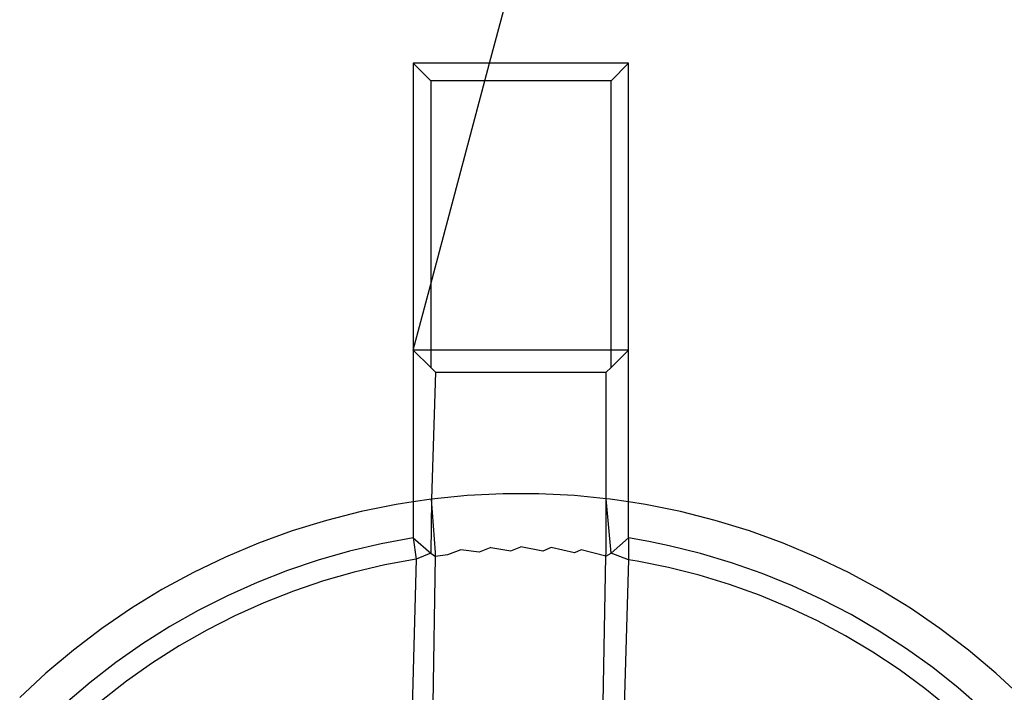
# Model space of a CAD drawing. Extents: x -26 to 48, y -52 to 57.
# Drawn here: x 8 to 8, y -32 to -32 of the extents above; entities that cross this region are included whole.
import ezdxf

# ---------------------------------------------------------------- set-up
doc = ezdxf.new("R2010")
doc.units = 0
doc.header["$MEASUREMENT"] = 0
doc.layers.get('0').update_dxf_attribs({"linetype": 'CONTINUOUS'})

msp = doc.modelspace()

# ---------------------------------------------------------------- linework, layer by layer
for p, q in [((8.20013, -31.57972), (8.28533, -31.25924)), ((8.1792, -31.57972), (8.18401, -31.58453)), ((8.20013, -31.57972), (8.1792, -31.57972)), ((8.1792, -31.57972), (8.1792, -31.65846)), ((8.19885, -31.58453), (8.20013, -31.57972)), ((8.23825, -31.57972), (8.20013, -31.57972)), ((8.23825, -31.57972), (8.23344, -31.58453)), ((8.23825, -31.65846), (8.23825, -31.57972)), ((8.19885, -31.58453), (8.18401, -31.58453)), ((8.18401, -31.58453), (8.18401, -31.64036)), ((8.18401, -31.64036), (8.19885, -31.58453)), ((8.23344, -31.58453), (8.19885, -31.58453)), ((8.23344, -31.65846), (8.23344, -31.58453)), ((8.1792, -31.65846), (8.18401, -31.64036)), ((8.18401, -31.64036), (8.18401, -31.65846)), ((8.18401, -31.66327), (8.1792, -31.65846)), ((8.18401, -31.65846), (8.1792, -31.65846)), ((8.1792, -31.65846), (8.1792, -31.70012)), ((8.23344, -31.65846), (8.18401, -31.65846)), ((8.18401, -31.65846), (8.18401, -31.66327)), ((8.23344, -31.66327), (8.23825, -31.65846)), ((8.23825, -31.65846), (8.23344, -31.65846)), ((8.23344, -31.66327), (8.23344, -31.65846)), ((8.23825, -31.70012), (8.23825, -31.65846)), ((8.18529, -31.66455), (8.18401, -31.66327)), ((8.23215, -31.66455), (8.23344, -31.66327)), ((8.18529, -31.66455), (8.18425, -31.69935)), ((8.18529, -31.66455), (8.23215, -31.66455)), ((8.23215, -31.69925), (8.23215, -31.66455)), ((8.19401, -31.69838), (8.18425, -31.69935)), ((8.20382, -31.69789), (8.19401, -31.69838)), ((8.21363, -31.69789), (8.20382, -31.69789)), ((8.22344, -31.69838), (8.21363, -31.69789)), ((8.23215, -31.69925), (8.22344, -31.69838)), ((8.2332, -31.69935), (8.23215, -31.69925)), ((8.23344, -31.71416), (8.23215, -31.69925)), ((8.23215, -31.71402), (8.23215, -31.69925)), ((8.17454, -31.70082), (8.16492, -31.70276)), ((8.1792, -31.70012), (8.17454, -31.70082)), ((8.18425, -31.69935), (8.1792, -31.70012)), ((8.1792, -31.70012), (8.1792, -31.71001)), ((8.18425, -31.69935), (8.18401, -31.71416)), ((8.18529, -31.71402), (8.18425, -31.69935)), ((8.23825, -31.70012), (8.2332, -31.69935)), ((8.24291, -31.70082), (8.23825, -31.70012)), ((8.23825, -31.71001), (8.23825, -31.70012)), ((8.25253, -31.70276), (8.24291, -31.70082)), ((8.16492, -31.70276), (8.15541, -31.70518)), ((8.26204, -31.70518), (8.25253, -31.70276)), ((8.15541, -31.70518), (8.14603, -31.70808)), ((8.27142, -31.70808), (8.26204, -31.70518)), ((8.14603, -31.70808), (8.13681, -31.71143)), ((8.1792, -31.71001), (8.17038, -31.71164)), ((8.1792, -31.71001), (8.18401, -31.71416)), ((8.1792, -31.71001), (8.18, -31.71581)), ((8.23344, -31.71416), (8.23825, -31.71001)), ((8.24382, -31.71099), (8.23825, -31.71001)), ((8.23825, -31.71001), (8.23825, -31.71599)), ((8.28064, -31.71143), (8.27142, -31.70808)), ((8.13681, -31.71143), (8.12776, -31.71525)), ((8.17038, -31.71164), (8.16169, -31.71367)), ((8.20046, -31.71267), (8.1973, -31.71387)), ((8.20046, -31.71267), (8.20599, -31.71353)), ((8.20599, -31.71353), (8.20872, -31.71248)), ((8.2147, -31.71361), (8.20872, -31.71248)), ((8.21699, -31.71267), (8.2147, -31.71361)), ((8.22339, -31.71411), (8.21699, -31.71267)), ((8.24934, -31.71213), (8.24382, -31.71099)), ((8.258, -31.71427), (8.24934, -31.71213)), ((8.28969, -31.71525), (8.28064, -31.71143)), ((8.12776, -31.71525), (8.11892, -31.7195)), ((8.16169, -31.71367), (8.15313, -31.71611)), ((8.18401, -31.71416), (8.18, -31.71581)), ((8.18401, -31.71416), (8.18529, -31.71509)), ((8.18465, -31.75552), (8.18529, -31.71509)), ((8.18529, -31.71509), (8.18529, -31.71402)), ((8.18862, -31.71464), (8.18529, -31.71509)), ((8.19222, -31.71323), (8.18862, -31.71464)), ((8.1973, -31.71387), (8.19222, -31.71323)), ((8.22523, -31.71323), (8.22339, -31.71411)), ((8.23205, -31.71503), (8.22523, -31.71323)), ((8.2313, -31.75527), (8.23205, -31.71503)), ((8.23205, -31.71503), (8.23215, -31.71402)), ((8.23205, -31.71503), (8.23344, -31.71416)), ((8.23825, -31.71599), (8.23344, -31.71416)), ((8.26652, -31.71681), (8.258, -31.71427)), ((8.29853, -31.7195), (8.28969, -31.71525)), ((8.15313, -31.71611), (8.1447, -31.71896)), ((8.17144, -31.7174), (8.16297, -31.71939)), ((8.18, -31.71581), (8.17144, -31.7174)), ((8.18, -31.71581), (8.1789, -31.75664)), ((8.23825, -31.71599), (8.23706, -31.75632)), ((8.24065, -31.71636), (8.23825, -31.71599)), ((8.24918, -31.7181), (8.24065, -31.71636)), ((8.25762, -31.72024), (8.24918, -31.7181)), ((8.27491, -31.71976), (8.26652, -31.71681)), ((8.11892, -31.7195), (8.1103, -31.7242)), ((8.1447, -31.71896), (8.13641, -31.72221)), ((8.16297, -31.71939), (8.1546, -31.72179)), ((8.26594, -31.72279), (8.25762, -31.72024)), ((8.28317, -31.72312), (8.27491, -31.71976)), ((8.30715, -31.7242), (8.29853, -31.7195)), ((8.13641, -31.72221), (8.12825, -31.72587)), ((8.1546, -31.72179), (8.14635, -31.72459)), ((8.27413, -31.72573), (8.26594, -31.72279)), ((8.29129, -31.72688), (8.28317, -31.72312)), ((8.1103, -31.7242), (8.10192, -31.72932)), ((8.12825, -31.72587), (8.12024, -31.72993)), ((8.14635, -31.72459), (8.13825, -31.72778)), ((8.28217, -31.72907), (8.27413, -31.72573)), ((8.31553, -31.72932), (8.30715, -31.7242)), ((8.13825, -31.72778), (8.13032, -31.73136)), ((8.29925, -31.73104), (8.29129, -31.72688)), ((8.10192, -31.72932), (8.09381, -31.73485)), ((8.12024, -31.72993), (8.11246, -31.73434)), ((8.13032, -31.73136), (8.12257, -31.73532)), ((8.29004, -31.73279), (8.28217, -31.72907)), ((8.30697, -31.73555), (8.29925, -31.73104)), ((8.32364, -31.73485), (8.31553, -31.72932)), ((8.11246, -31.73434), (8.10493, -31.73911)), ((8.29772, -31.73689), (8.29004, -31.73279)), ((8.09381, -31.73485), (8.08599, -31.74077)), ((8.12257, -31.73532), (8.11501, -31.73964)), ((8.3052, -31.74135), (8.29772, -31.73689)), ((8.31444, -31.7404), (8.30697, -31.73555)), ((8.33146, -31.74077), (8.32364, -31.73485)), ((8.10493, -31.73911), (8.09765, -31.74422)), ((8.11501, -31.73964), (8.10767, -31.74432)), ((8.08599, -31.74077), (8.07847, -31.74708)), ((8.31245, -31.74616), (8.3052, -31.74135)), ((8.32165, -31.7456), (8.31444, -31.7404)), ((8.33898, -31.74708), (8.33146, -31.74077)), ((8.09765, -31.74422), (8.09062, -31.74968)), ((8.10767, -31.74432), (8.10057, -31.74935)), ((8.07847, -31.74708), (8.07128, -31.75376)), ((8.31947, -31.75131), (8.31245, -31.74616)), ((8.32862, -31.75115), (8.32165, -31.7456)), ((8.34617, -31.75376), (8.33898, -31.74708)), ((8.09062, -31.74968), (8.08384, -31.75548)), ((8.10057, -31.74935), (8.09371, -31.75471)), ((8.32623, -31.75679), (8.31947, -31.75131)), ((8.33533, -31.75704), (8.32862, -31.75115))]:
    msp.add_line(p, q)

doc.saveas('drawing.dxf')
